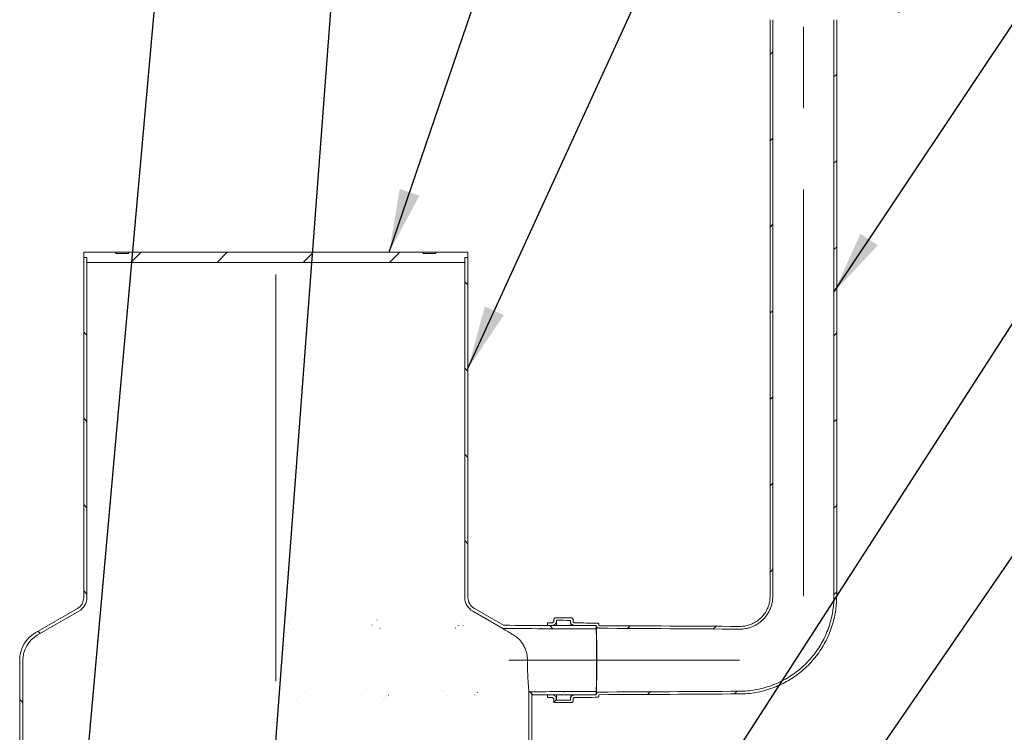
# Model space of a CAD drawing. Units: millimetres. Extents: x 8 to 417, y 5 to 290.
# Drawn here: x 110 to 161, y 73 to 110 of the extents above; entities that cross this region are included whole.
import ezdxf

# ---------------------------------------------------------------- set-up
doc = ezdxf.new("R2010")
doc.units = ezdxf.units.MM
doc.linetypes.add('CENTERX2', pattern=[20.32, 12.7, -2.54, 2.54, -2.54])
doc.dimstyles.new('SLDDIMSTYLE3', dxfattribs={"dimtxt": 0, "dimasz": 3.302, "dimexe": 0, "dimexo": 0.0625, "dimgap": 0, "dimtad": 0, "dimtih": 1, "dimtoh": 1, "dimdec": 0, "dimrnd": 1e-09, "dimzin": 0, "dimdsep": 46, "dimtxsty": 'Standard', "dimsah": 1, "dimcen": 0.09, "dimadec": 0, "dimazin": 0, "dimtfac": 3.302, "dimtdec": 0, "dimtofl": 0, "dimtmove": 0, "dimatfit": 3, "dimfxl": 0, "dimfrac": 2, "dimtolj": 1, "dimtzin": 0, "dimarcsym": 0})

msp = doc.modelspace()

# ---------------------------------------------------------------- hatches: boundary and pattern name
at = {"linetype": 'Continuous', "lineweight": 0}
h = msp.add_hatch(dxfattribs=at)
h.set_pattern_fill('ANSI31', style=0)
edge = h.paths.add_edge_path(flags=0)
edge.add_spline(control_points=[(139.677229, 78.427886), (139.676071, 78.427891), (139.674911, 78.427958), (139.673759, 78.428086), (139.670023, 78.428502), (139.666307, 78.429586), (139.662929, 78.431237), (139.659485, 78.432921), (139.656293, 78.435242), (139.653619, 78.437989), (139.650915, 78.440768), (139.648663, 78.444061), (139.647045, 78.447585), (139.64543, 78.451103), (139.644401, 78.454948), (139.644039, 78.458802), (139.643939, 78.459878), (139.643888, 78.460959), (139.643888, 78.462039)], knot_values=[0.0000002, 0.0000002, 0.0000002, 0.0000002, 0.000104479, 0.000104479, 0.000104479, 0.000447441, 0.000447441, 0.000447441, 0.00079724, 0.00079724, 0.00079724, 0.001150992, 0.001150992, 0.001150992, 0.001504081, 0.001504081, 0.001504081, 0.001601858, 0.001601858, 0.001601858, 0.001601858], weights=[1, 1, 1, 1, 1, 1, 1, 1, 1, 1, 1, 1, 1, 1, 1, 1, 1, 1, 1], degree=3, periodic=0)
edge.add_line((139.643888, 78.462039), (139.643888, 78.529977))
edge.add_spline(control_points=[(139.643888, 78.529977), (139.643888, 78.532628), (139.643579, 78.535297), (139.642973, 78.537878), (139.642106, 78.541573), (139.640602, 78.54517), (139.638576, 78.548379), (139.636585, 78.551533), (139.634037, 78.554395), (139.631129, 78.55673), (139.628248, 78.559041), (139.624937, 78.560897), (139.621458, 78.562137), (139.61798, 78.563377), (139.614239, 78.564035), (139.610547, 78.56405)], knot_values=[0.001596481, 0.001596481, 0.001596481, 0.001596481, 0.001837985, 0.001837985, 0.001837985, 0.002184008, 0.002184008, 0.002184008, 0.002524027, 0.002524027, 0.002524027, 0.00286075, 0.00286075, 0.00286075, 0.003197489, 0.003197489, 0.003197489, 0.003197489], weights=[1, 1, 1, 1, 1, 1, 1, 1, 1, 1, 1, 1, 1, 1, 1, 1], degree=3, periodic=0)
edge.add_ellipse((122.839906, 76.631565), major_axis=(90.344197, 0), ratio=0.0217686, start_angle=79.30210441, end_angle=80.07581884)
edge.add_spline(control_points=[(138.410262, 78.568804), (138.405607, 78.568821), (138.400941, 78.569171), (138.396335, 78.569846), (138.385169, 78.571482), (138.374135, 78.57511), (138.364167, 78.5804), (138.354064, 78.585761), (138.344767, 78.592979), (138.337049, 78.601419), (138.329284, 78.609909), (138.322895, 78.619873), (138.318401, 78.630466), (138.313917, 78.641034), (138.311194, 78.652521), (138.310453, 78.663978), (138.31031, 78.666185), (138.310239, 78.668397), (138.310239, 78.670608)], knot_values=[0.0000002, 0.0000002, 0.0000002, 0.0000002, 0.000419194, 0.000419194, 0.000419194, 0.001447402, 0.001447402, 0.001447402, 0.002489515, 0.002489515, 0.002489515, 0.003537858, 0.003537858, 0.003537858, 0.004583705, 0.004583705, 0.004583705, 0.004783292, 0.004783292, 0.004783292, 0.004783292], weights=[1, 1, 1, 1, 1, 1, 1, 1, 1, 1, 1, 1, 1, 1, 1, 1, 1, 1, 1], degree=3, periodic=0)
edge.add_line((138.310239, 78.670608), (138.310239, 78.738149))
edge.add_spline(control_points=[(138.310239, 78.738149), (138.310239, 78.74589), (138.309351, 78.753679), (138.30761, 78.76122), (138.305061, 78.772257), (138.300598, 78.783011), (138.294571, 78.792602), (138.288614, 78.802084), (138.280966, 78.810684), (138.272234, 78.817694), (138.263559, 78.824658), (138.253577, 78.830238), (138.243094, 78.833963), (138.232611, 78.837687), (138.22134, 78.839656), (138.210215, 78.839692)], knot_values=[0.004776291, 0.004776291, 0.004776291, 0.004776291, 0.005481139, 0.005481139, 0.005481139, 0.006514006, 0.006514006, 0.006514006, 0.007534934, 0.007534934, 0.007534934, 0.008549172, 0.008549172, 0.008549172, 0.009563646, 0.009563646, 0.009563646, 0.009563646], weights=[1, 1, 1, 1, 1, 1, 1, 1, 1, 1, 1, 1, 1, 1, 1, 1], degree=3, periodic=0)
edge.add_ellipse((122.839906, 76.631565), major_axis=(102.594258, 0), ratio=0.0217685998, start_angle=81.38370947, end_angle=81.83542711)
edge.add_spline(control_points=[(137.410025, 78.842262), (137.406636, 78.842272), (137.403241, 78.842108), (137.399868, 78.841771), (137.388777, 78.840662), (137.377725, 78.83761), (137.367635, 78.832873), (137.357444, 78.828089), (137.347949, 78.821452), (137.339944, 78.813537), (137.331856, 78.805539), (137.325059, 78.79601), (137.320111, 78.785768), (137.315133, 78.775463), (137.311885, 78.764146), (137.310624, 78.752771), (137.31021, 78.749036), (137.310002, 78.745273), (137.310002, 78.741515)], knot_values=[0.0000002, 0.0000002, 0.0000002, 0.0000002, 0.000305275, 0.000305275, 0.000305275, 0.001321716, 0.001321716, 0.001321716, 0.002348523, 0.002348523, 0.002348523, 0.003386096, 0.003386096, 0.003386096, 0.004430031, 0.004430031, 0.004430031, 0.00477053, 0.00477053, 0.00477053, 0.00477053], weights=[1, 1, 1, 1, 1, 1, 1, 1, 1, 1, 1, 1, 1, 1, 1, 1, 1, 1, 1], degree=3, periodic=0)
edge.add_line((137.310002, 78.741515), (137.310002, 78.674085))
edge.add_spline(control_points=[(137.310002, 78.674085), (137.310002, 78.666137), (137.309063, 78.658135), (137.307222, 78.650403), (137.30462, 78.639481), (137.300131, 78.628853), (137.2941, 78.619383), (137.288135, 78.610017), (137.2805, 78.601535), (137.271797, 78.594638), (137.263127, 78.587767), (137.253161, 78.582285), (137.242711, 78.578656), (137.232261, 78.575028), (137.22104, 78.573155), (137.209978, 78.573194)], knot_values=[0.000732533, 0.000732533, 0.000732533, 0.000732533, 0.001455389, 0.001455389, 0.001455389, 0.002477515, 0.002477515, 0.002477515, 0.003488386, 0.003488386, 0.003488386, 0.00449558, 0.00449558, 0.00449558, 0.005502789, 0.005502789, 0.005502789, 0.005502789], weights=[1, 1, 1, 1, 1, 1, 1, 1, 1, 1, 1, 1, 1, 1, 1, 1], degree=3, periodic=0)
edge.add_ellipse((122.839906, 76.631565), major_axis=(90.344197, 0), ratio=0.0217686, start_angle=80.8477094, end_angle=80.9976004)
edge.add_line((136.976589, 78.574006), (136.976589, 78.438886))
edge.add_ellipse((122.839906, 76.631565), major_axis=(84.219167, 0), ratio=0.0217686, start_angle=80.17571824, end_angle=80.33682066, ccw=False)
edge.add_spline(control_points=[(137.209978, 78.438014), (137.234244, 78.437922), (137.258823, 78.441769), (137.281902, 78.449268), (137.306855, 78.457375), (137.33073, 78.469987), (137.35152, 78.485992), (137.372571, 78.502198), (137.391061, 78.52234), (137.405462, 78.544665), (137.419934, 78.567098), (137.430691, 78.592365), (137.436875, 78.618334), (137.441175, 78.636389), (137.443367, 78.655075), (137.443367, 78.673636)], knot_values=[0.000000198, 0.000000198, 0.000000198, 0.000000198, 0.00218417, 0.00218417, 0.00218417, 0.004550338, 0.004550338, 0.004550338, 0.00694656, 0.00694656, 0.00694656, 0.009354099, 0.009354099, 0.009354099, 0.011025531, 0.011025531, 0.011025531, 0.011025531], weights=[1, 1, 1, 1, 1, 1, 1, 1, 1, 1, 1, 1, 1, 1, 1, 1], degree=3, periodic=0)
edge.add_line((137.443367, 78.673636), (137.443367, 78.707364))
edge.add_ellipse((122.839906, 76.631565), major_axis=(96.469227, 0), ratio=0.0217686, start_angle=80.85212886, end_angle=81.29312267, ccw=False)
edge.add_line((138.176874, 78.704856), (138.176874, 78.671086))
edge.add_spline(control_points=[(138.176874, 78.671086), (138.176874, 78.652849), (138.178983, 78.634494), (138.183115, 78.616731), (138.189135, 78.590852), (138.199647, 78.565646), (138.213819, 78.543171), (138.227765, 78.521052), (138.245628, 78.500984), (138.26602, 78.484616), (138.2862, 78.468416), (138.3094, 78.455411), (138.333773, 78.446715), (138.358154, 78.438017), (138.384377, 78.4334), (138.410262, 78.433294)], knot_values=[0.000810557, 0.000810557, 0.000810557, 0.000810557, 0.002449266, 0.002449266, 0.002449266, 0.004838924, 0.004838924, 0.004838924, 0.007189995, 0.007189995, 0.007189995, 0.009516766, 0.009516766, 0.009516766, 0.011844935, 0.011844935, 0.011844935, 0.011844935], weights=[1, 1, 1, 1, 1, 1, 1, 1, 1, 1, 1, 1, 1, 1, 1, 1], degree=3, periodic=0)
edge.add_ellipse((122.839906, 76.631565), major_axis=(84.219167, 0), ratio=0.0217686, start_angle=78.58094972, end_angle=79.34592141, ccw=False)
edge.add_spline(control_points=[(139.513891, 78.428608), (139.518023, 78.407943), (139.526108, 78.387717), (139.537385, 78.369914), (139.547369, 78.354154), (139.560118, 78.339849), (139.574666, 78.328171), (139.589019, 78.31665), (139.605507, 78.307386), (139.622835, 78.301183), (139.640169, 78.294976), (139.658818, 78.291671), (139.677229, 78.291583)], knot_values=[0.000001004, 0.000001004, 0.000001004, 0.000001004, 0.001897644, 0.001897644, 0.001897644, 0.003570859, 0.003570859, 0.003570859, 0.005221605, 0.005221605, 0.005221605, 0.006873624, 0.006873624, 0.006873624, 0.006873624], weights=[1, 1, 1, 1, 1, 1, 1, 1, 1, 1, 1, 1, 1], degree=3, periodic=0)
edge.add_ellipse((122.839906, 76.631565), major_axis=(78.094136, 0), ratio=0.0217686, start_angle=71.99487905, end_angle=77.5490988, ccw=False)
edge.add_spline(control_points=[(146.97896, 78.248314), (147.080801, 78.247593), (147.183107, 78.255995), (147.283466, 78.273321), (147.472879, 78.306021), (147.659261, 78.371853), (147.827187, 78.46538), (147.995024, 78.558857), (148.14905, 78.682577), (148.276511, 78.826316), (148.403923, 78.970001), (148.508301, 79.137649), (148.580995, 79.315399), (148.664517, 79.519624), (148.70868, 79.744254), (148.70868, 79.964898)], knot_values=[0.000000199, 0.000000199, 0.000000199, 0.000000199, 0.00916615, 0.00916615, 0.00916615, 0.026644824, 0.026644824, 0.026644824, 0.044114118, 0.044114118, 0.044114118, 0.061576706, 0.061576706, 0.061576706, 0.0817343, 0.0817343, 0.0817343, 0.0817343], weights=[1, 1, 1, 1, 1, 1, 1, 1, 1, 1, 1, 1, 1, 1, 1, 1], degree=3, periodic=0)
edge.add_line((148.70868, 79.964898), (148.70868, 109.964898))
edge.add_spline(control_points=[(148.70868, 109.964898), (148.70868, 110.513141), (148.803331, 111.068945), (148.984809, 111.58628), (149.166282, 112.103598), (149.439588, 112.596722), (149.782117, 113.024769), (150.124532, 113.452674), (150.545578, 113.827352), (151.010384, 114.117705), (151.474939, 114.407902), (151.99603, 114.621871), (152.530476, 114.741841), (153.06464, 114.861747), (153.626884, 114.891061), (154.17062, 114.827345), (154.714203, 114.763646), (155.25428, 114.605216), (155.746144, 114.365197), (156.238053, 114.125156), (156.695302, 113.796899), (157.080088, 113.407625), (157.465045, 113.018178), (157.788088, 112.556931), (158.022541, 112.062065), (158.257136, 111.566897), (158.409503, 111.024421), (158.467064, 110.479524), (158.48511, 110.308695), (158.49417, 110.136678), (158.49417, 109.964898)], knot_values=[0.000000197, 0.000000197, 0.000000197, 0.000000197, 0.049342006, 0.049342006, 0.049342006, 0.098682481, 0.098682481, 0.098682481, 0.148006579, 0.148006579, 0.148006579, 0.19730371, 0.19730371, 0.19730371, 0.246574441, 0.246574441, 0.246574441, 0.29583068, 0.29583068, 0.29583068, 0.345091152, 0.345091152, 0.345091152, 0.394373562, 0.394373562, 0.394373562, 0.443686398, 0.443686398, 0.443686398, 0.458948256, 0.458948256, 0.458948256, 0.458948256], weights=[1, 1, 1, 1, 1, 1, 1, 1, 1, 1, 1, 1, 1, 1, 1, 1, 1, 1, 1, 1, 1, 1, 1, 1, 1, 1, 1, 1, 1, 1, 1], degree=3, periodic=0)
edge.add_line((158.49417, 109.964898), (158.641161, 109.964898))
edge.add_spline(control_points=[(158.641161, 109.964898), (158.641161, 110.141723), (158.631835, 110.318792), (158.613259, 110.494639), (158.554002, 111.055579), (158.397142, 111.614025), (158.155629, 112.123766), (157.914246, 112.633232), (157.58165, 113.108079), (157.185315, 113.509001), (156.789137, 113.909764), (156.318352, 114.247698), (155.811887, 114.494803), (155.305466, 114.741887), (154.74941, 114.904965), (154.189753, 114.970511), (153.629955, 115.036074), (153.051111, 115.005861), (152.501178, 114.882385), (151.950987, 114.75885), (151.414547, 114.538554), (150.936311, 114.239789), (150.457841, 113.940879), (150.024418, 113.555172), (149.671936, 113.114675), (149.319349, 112.674046), (149.038015, 112.166432), (148.851211, 111.633913), (148.664402, 111.10138), (148.56697, 110.529247), (148.56697, 109.964898)], knot_values=[0.0000002, 0.0000002, 0.0000002, 0.0000002, 0.015914452, 0.015914452, 0.015914452, 0.067338809, 0.067338809, 0.067338809, 0.118734994, 0.118734994, 0.118734994, 0.170110686, 0.170110686, 0.170110686, 0.221482232, 0.221482232, 0.221482232, 0.272867127, 0.272867127, 0.272867127, 0.324276636, 0.324276636, 0.324276636, 0.375711419, 0.375711419, 0.375711419, 0.427161593, 0.427161593, 0.427161593, 0.478612927, 0.478612927, 0.478612927, 0.478612927], weights=[1, 1, 1, 1, 1, 1, 1, 1, 1, 1, 1, 1, 1, 1, 1, 1, 1, 1, 1, 1, 1, 1, 1, 1, 1, 1, 1, 1, 1, 1, 1], degree=3, periodic=0)
edge.add_line((148.56697, 109.964898), (148.56697, 79.964898))
edge.add_spline(control_points=[(148.56697, 79.964898), (148.56697, 79.758172), (148.524709, 79.547564), (148.444963, 79.356838), (148.376907, 79.19407), (148.279817, 79.040808), (148.161737, 78.909728), (148.043615, 78.778601), (147.901234, 78.666057), (147.746381, 78.581395), (147.591454, 78.496692), (147.419773, 78.437564), (147.245547, 78.408893), (147.157594, 78.39442), (147.068093, 78.387398), (146.97896, 78.387979)], knot_values=[0.000000196, 0.000000196, 0.000000196, 0.000000196, 0.018605598, 0.018605598, 0.018605598, 0.034397393, 0.034397393, 0.034397393, 0.050194788, 0.050194788, 0.050194788, 0.06599987, 0.06599987, 0.06599987, 0.073893772, 0.073893772, 0.073893772, 0.073893772], weights=[1, 1, 1, 1, 1, 1, 1, 1, 1, 1, 1, 1, 1, 1, 1, 1], degree=3, periodic=0)
edge.add_ellipse((122.839906, 76.631565), major_axis=(84.219167, 0), ratio=0.0217686, start_angle=73.34418117, end_angle=78.46756123)
h = msp.add_hatch(dxfattribs=at)
h.set_pattern_fill('ANSI31', style=0)
edge = h.paths.add_edge_path(flags=0)
edge.add_spline(control_points=[(139.643888, 74.801091), (139.643888, 74.803765), (139.644202, 74.806457), (139.644816, 74.809059), (139.64569, 74.812761), (139.647201, 74.816365), (139.649234, 74.81958), (139.651228, 74.822732), (139.653776, 74.825593), (139.656684, 74.827927), (139.65956, 74.830235), (139.662865, 74.832089), (139.666337, 74.833329), (139.669809, 74.834568), (139.673543, 74.835227), (139.677229, 74.835243)], knot_values=[0.001597132, 0.001597132, 0.001597132, 0.001597132, 0.00184073, 0.00184073, 0.00184073, 0.002187565, 0.002187565, 0.002187565, 0.002527536, 0.002527536, 0.002527536, 0.002863676, 0.002863676, 0.002863676, 0.003199866, 0.003199866, 0.003199866, 0.003199866], weights=[1, 1, 1, 1, 1, 1, 1, 1, 1, 1, 1, 1, 1, 1, 1, 1], degree=3, periodic=0)
edge.add_ellipse((122.839906, 76.631565), major_axis=(84.219167, 0), ratio=0.0217686, start_angle=281.53243877, end_angle=286.65581883)
edge.add_spline(control_points=[(146.97896, 74.875151), (147.548071, 74.878858), (148.124388, 74.980876), (148.660193, 75.172745), (149.196016, 75.36462), (149.706097, 75.651639), (150.14824, 76.010013), (150.590509, 76.36849), (150.976994, 76.808241), (151.275755, 77.292854), (151.574657, 77.777697), (151.793994, 78.320808), (151.915648, 78.877239), (151.993536, 79.233487), (152.033158, 79.600235), (152.033158, 79.964898)], knot_values=[0.000000197, 0.000000197, 0.000000197, 0.000000197, 0.051221274, 0.051221274, 0.051221274, 0.102443777, 0.102443777, 0.102443777, 0.153680898, 0.153680898, 0.153680898, 0.204942561, 0.204942561, 0.204942561, 0.237485147, 0.237485147, 0.237485147, 0.237485147], weights=[1, 1, 1, 1, 1, 1, 1, 1, 1, 1, 1, 1, 1, 1, 1, 1], degree=3, periodic=0)
edge.add_line((152.033158, 79.964898), (152.033158, 109.964898))
edge.add_spline(control_points=[(152.033158, 109.964898), (152.033158, 110.002714), (152.034478, 110.040553), (152.037115, 110.078277), (152.049811, 110.25994), (152.094063, 110.441916), (152.166196, 110.609127), (152.238367, 110.776424), (152.34044, 110.933559), (152.463943, 111.067513), (152.587499, 111.201526), (152.735913, 111.31604), (152.896876, 111.401576), (153.057863, 111.487125), (153.235846, 111.54605), (153.416077, 111.573478), (153.596273, 111.600902), (153.783687, 111.597598), (153.962805, 111.563841), (154.141841, 111.5301), (154.317523, 111.465003), (154.475312, 111.373927), (154.633019, 111.282898), (154.777196, 111.163409), (154.895907, 111.025332), (155.014575, 110.887304), (155.111063, 110.726899), (155.177375, 110.557381), (155.250592, 110.370215), (155.289141, 110.165876), (155.289141, 109.964898)], knot_values=[0.0000002, 0.0000002, 0.0000002, 0.0000002, 0.003403642, 0.003403642, 0.003403642, 0.02001924, 0.02001924, 0.02001924, 0.036643548, 0.036643548, 0.036643548, 0.053275035, 0.053275035, 0.053275035, 0.069909006, 0.069909006, 0.069909006, 0.086539622, 0.086539622, 0.086539622, 0.103162458, 0.103162458, 0.103162458, 0.1197765, 0.1197765, 0.1197765, 0.136384502, 0.136384502, 0.136384502, 0.154780292, 0.154780292, 0.154780292, 0.154780292], weights=[1, 1, 1, 1, 1, 1, 1, 1, 1, 1, 1, 1, 1, 1, 1, 1, 1, 1, 1, 1, 1, 1, 1, 1, 1, 1, 1, 1, 1, 1, 1], degree=3, periodic=0)
edge.add_line((155.289141, 109.964898), (155.436132, 109.964898))
edge.add_spline(control_points=[(155.436132, 109.964898), (155.436132, 110.178739), (155.3961, 110.396002), (155.319892, 110.595803), (155.249279, 110.780934), (155.145737, 110.956426), (155.017847, 111.107766), (154.889906, 111.259167), (154.734073, 111.39057), (154.56325, 111.491122), (154.392327, 111.591733), (154.201686, 111.66423), (154.007102, 111.702627), (153.812417, 111.741045), (153.608418, 111.746387), (153.411989, 111.718212), (153.215516, 111.690031), (153.021198, 111.627539), (152.845134, 111.535902), (152.6691, 111.44428), (152.506457, 111.320993), (152.370697, 111.176245), (152.235002, 111.031566), (152.122421, 110.861451), (152.042302, 110.679996), (151.962229, 110.498645), (151.912371, 110.300961), (151.896869, 110.103327), (151.893258, 110.05729), (151.891448, 110.011076), (151.891448, 109.964898)], knot_values=[0.000000197, 0.000000197, 0.000000197, 0.000000197, 0.019245903, 0.019245903, 0.019245903, 0.037035757, 0.037035757, 0.037035757, 0.054832723, 0.054832723, 0.054832723, 0.07264026, 0.07264026, 0.07264026, 0.090457227, 0.090457227, 0.090457227, 0.108278351, 0.108278351, 0.108278351, 0.126096618, 0.126096618, 0.126096618, 0.143906363, 0.143906363, 0.143906363, 0.161705675, 0.161705675, 0.161705675, 0.165796053, 0.165796053, 0.165796053, 0.165796053], weights=[1, 1, 1, 1, 1, 1, 1, 1, 1, 1, 1, 1, 1, 1, 1, 1, 1, 1, 1, 1, 1, 1, 1, 1, 1, 1, 1, 1, 1, 1, 1], degree=3, periodic=0)
edge.add_line((151.891448, 109.964898), (151.891448, 79.964898))
edge.add_spline(control_points=[(151.891448, 79.964898), (151.891448, 79.611069), (151.853097, 79.255226), (151.777702, 78.909523), (151.659667, 78.368308), (151.446633, 77.839998), (151.156188, 77.368311), (150.865896, 76.896872), (150.490276, 76.469012), (150.060363, 76.120158), (149.630585, 75.771413), (149.134704, 75.492019), (148.613738, 75.305134), (148.09279, 75.118256), (147.532398, 75.018731), (146.97896, 75.014816)], knot_values=[0.000000199, 0.000000199, 0.000000199, 0.000000199, 0.031844809, 0.031844809, 0.031844809, 0.082124862, 0.082124862, 0.082124862, 0.132378314, 0.132378314, 0.132378314, 0.182616028, 0.182616028, 0.182616028, 0.232852163, 0.232852163, 0.232852163, 0.232852163], weights=[1, 1, 1, 1, 1, 1, 1, 1, 1, 1, 1, 1, 1, 1, 1, 1], degree=3, periodic=0)
edge.add_ellipse((122.839906, 76.631565), major_axis=(78.094136, 0), ratio=0.0217686, start_angle=282.4509012, end_angle=288.00512095, ccw=False)
edge.add_spline(control_points=[(139.677229, 74.971547), (139.658452, 74.971457), (139.639422, 74.968017), (139.621786, 74.961568), (139.603826, 74.955), (139.586787, 74.945126), (139.57211, 74.932866), (139.557274, 74.920471), (139.544419, 74.905288), (139.534587, 74.888643), (139.524764, 74.872013), (139.517678, 74.853461), (139.513891, 74.834522)], knot_values=[0.000000197, 0.000000197, 0.000000197, 0.000000197, 0.00169021, 0.00169021, 0.00169021, 0.003411622, 0.003411622, 0.003411622, 0.005151566, 0.005151566, 0.005151566, 0.006889379, 0.006889379, 0.006889379, 0.006889379], weights=[1, 1, 1, 1, 1, 1, 1, 1, 1, 1, 1, 1, 1], degree=3, periodic=0)
edge.add_ellipse((122.839906, 76.631565), major_axis=(84.219167, 0), ratio=0.0217686, start_angle=280.65407859, end_angle=281.41905028, ccw=False)
edge.add_spline(control_points=[(138.410262, 74.829836), (138.385676, 74.829735), (138.360801, 74.825577), (138.337507, 74.817711), (138.312316, 74.809204), (138.28828, 74.796115), (138.26742, 74.779629), (138.24636, 74.762986), (138.227932, 74.742411), (138.213646, 74.719686), (138.199363, 74.696964), (138.188816, 74.671458), (138.182859, 74.645289), (138.178896, 74.627874), (138.176874, 74.609904), (138.176874, 74.592044)], knot_values=[0.000000197, 0.000000197, 0.000000197, 0.000000197, 0.002212975, 0.002212975, 0.002212975, 0.004610535, 0.004610535, 0.004610535, 0.007030952, 0.007030952, 0.007030952, 0.009450489, 0.009450489, 0.009450489, 0.011058045, 0.011058045, 0.011058045, 0.011058045], weights=[1, 1, 1, 1, 1, 1, 1, 1, 1, 1, 1, 1, 1, 1, 1, 1], degree=3, periodic=0)
edge.add_line((138.176874, 74.592044), (138.176874, 74.558274))
edge.add_ellipse((122.839906, 76.631565), major_axis=(96.469227, 0), ratio=0.0217686, start_angle=278.70687733, end_angle=279.14787114, ccw=False)
edge.add_line((137.443367, 74.555766), (137.443367, 74.589494))
edge.add_spline(control_points=[(137.443367, 74.589494), (137.443367, 74.608156), (137.441151, 74.626945), (137.436804, 74.645093), (137.430696, 74.670598), (137.420181, 74.695414), (137.406069, 74.71752), (137.392136, 74.739346), (137.374321, 74.759112), (137.35402, 74.775186), (137.333814, 74.791184), (137.310596, 74.803952), (137.286248, 74.812402), (137.261899, 74.820853), (137.235752, 74.825213), (137.209978, 74.825116)], knot_values=[0.000733969, 0.000733969, 0.000733969, 0.000733969, 0.002411288, 0.002411288, 0.002411288, 0.004770476, 0.004770476, 0.004770476, 0.007099495, 0.007099495, 0.007099495, 0.009417871, 0.009417871, 0.009417871, 0.01173668, 0.01173668, 0.01173668, 0.01173668], weights=[1, 1, 1, 1, 1, 1, 1, 1, 1, 1, 1, 1, 1, 1, 1, 1], degree=3, periodic=0)
edge.add_ellipse((122.839906, 76.631565), major_axis=(84.219167, 0), ratio=0.0217686, start_angle=279.66317934, end_angle=279.82428176, ccw=False)
edge.add_line((136.976589, 74.824244), (136.976589, 74.689124))
edge.add_ellipse((122.839906, 76.631565), major_axis=(90.344197, 0), ratio=0.0217686, start_angle=279.0023996, end_angle=279.1522906)
edge.add_spline(control_points=[(137.209978, 74.689936), (137.213723, 74.689949), (137.217474, 74.689748), (137.221196, 74.689336), (137.232278, 74.688108), (137.2433, 74.68493), (137.253337, 74.680076), (137.263499, 74.675162), (137.272938, 74.668392), (137.280866, 74.660357), (137.288878, 74.652236), (137.295575, 74.642595), (137.300408, 74.632262), (137.305259, 74.621893), (137.308372, 74.610537), (137.309502, 74.599146), (137.309835, 74.595791), (137.310002, 74.592416), (137.310002, 74.589044)], knot_values=[0.0000002, 0.0000002, 0.0000002, 0.0000002, 0.000337228, 0.000337228, 0.000337228, 0.001353737, 0.001353737, 0.001353737, 0.00238304, 0.00238304, 0.00238304, 0.00342339, 0.00342339, 0.00342339, 0.004467203, 0.004467203, 0.004467203, 0.004772424, 0.004772424, 0.004772424, 0.004772424], weights=[1, 1, 1, 1, 1, 1, 1, 1, 1, 1, 1, 1, 1, 1, 1, 1, 1, 1, 1], degree=3, periodic=0)
edge.add_line((137.310002, 74.589044), (137.310002, 74.521615))
edge.add_spline(control_points=[(137.310002, 74.521615), (137.310002, 74.513748), (137.310922, 74.505829), (137.31273, 74.498173), (137.315307, 74.487261), (137.319772, 74.476639), (137.32578, 74.467174), (137.331738, 74.457789), (137.339374, 74.44929), (137.348081, 74.44238), (137.356765, 74.435488), (137.366752, 74.429991), (137.377224, 74.426352), (137.387696, 74.422714), (137.39894, 74.420833), (137.410025, 74.420868)], knot_values=[0.004782265, 0.004782265, 0.004782265, 0.004782265, 0.005498557, 0.005498557, 0.005498557, 0.006520581, 0.006520581, 0.006520581, 0.00753385, 0.00753385, 0.00753385, 0.008544575, 0.008544575, 0.008544575, 0.009555246, 0.009555246, 0.009555246, 0.009555246], weights=[1, 1, 1, 1, 1, 1, 1, 1, 1, 1, 1, 1, 1, 1, 1, 1], degree=3, periodic=0)
edge.add_ellipse((122.839906, 76.631565), major_axis=(102.594258, 0), ratio=0.0217685998, start_angle=278.16457289, end_angle=278.61629053)
edge.add_spline(control_points=[(138.210215, 74.423437), (138.213758, 74.423449), (138.217306, 74.423652), (138.220828, 74.424043), (138.232008, 74.425287), (138.243126, 74.428507), (138.253246, 74.433419), (138.263482, 74.438386), (138.272988, 74.445223), (138.280971, 74.453332), (138.289014, 74.461501), (138.295738, 74.471191), (138.300596, 74.481575), (138.305453, 74.491959), (138.30858, 74.503327), (138.309725, 74.514733), (138.310067, 74.518136), (138.310239, 74.52156), (138.310239, 74.52498)], knot_values=[0.0000002, 0.0000002, 0.0000002, 0.0000002, 0.000319115, 0.000319115, 0.000319115, 0.001344954, 0.001344954, 0.001344954, 0.002382763, 0.002382763, 0.002382763, 0.003428368, 0.003428368, 0.003428368, 0.004473825, 0.004473825, 0.004473825, 0.004783491, 0.004783491, 0.004783491, 0.004783491], weights=[1, 1, 1, 1, 1, 1, 1, 1, 1, 1, 1, 1, 1, 1, 1, 1, 1, 1, 1], degree=3, periodic=0)
edge.add_line((138.310239, 74.52498), (138.310239, 74.592521))
edge.add_spline(control_points=[(138.310239, 74.592521), (138.310239, 74.600323), (138.311139, 74.608175), (138.312904, 74.615775), (138.315474, 74.626844), (138.319964, 74.637627), (138.326021, 74.647244), (138.33199, 74.656722), (138.339641, 74.665321), (138.348376, 74.672333), (138.357034, 74.679283), (138.366991, 74.684858), (138.377449, 74.688584), (138.38791, 74.69231), (138.399159, 74.694284), (138.410262, 74.694326)], knot_values=[0.000840001, 0.000840001, 0.000840001, 0.000840001, 0.001548805, 0.001548805, 0.001548805, 0.002582531, 0.002582531, 0.002582531, 0.003601191, 0.003601191, 0.003601191, 0.004610878, 0.004610878, 0.004610878, 0.005620953, 0.005620953, 0.005620953, 0.005620953], weights=[1, 1, 1, 1, 1, 1, 1, 1, 1, 1, 1, 1, 1, 1, 1, 1], degree=3, periodic=0)
edge.add_ellipse((122.839906, 76.631565), major_axis=(90.344197, 0), ratio=0.0217686, start_angle=279.92418116, end_angle=280.69789559)
edge.add_spline(control_points=[(139.610547, 74.69908), (139.611718, 74.699084), (139.612891, 74.699152), (139.614055, 74.699282), (139.617787, 74.6997), (139.621499, 74.700782), (139.624873, 74.70243), (139.628307, 74.704107), (139.631492, 74.706417), (139.63416, 74.709152), (139.636858, 74.711918), (139.639107, 74.715197), (139.640723, 74.718706), (139.642339, 74.722214), (139.64337, 74.72605), (139.643734, 74.729895), (139.643837, 74.730977), (139.643888, 74.732066), (139.643888, 74.733153)], knot_values=[0.0000002, 0.0000002, 0.0000002, 0.0000002, 0.000105615, 0.000105615, 0.000105615, 0.000448191, 0.000448191, 0.000448191, 0.000796837, 0.000796837, 0.000796837, 0.001149312, 0.001149312, 0.001149312, 0.001501577, 0.001501577, 0.001501577, 0.001600001, 0.001600001, 0.001600001, 0.001600001], weights=[1, 1, 1, 1, 1, 1, 1, 1, 1, 1, 1, 1, 1, 1, 1, 1, 1, 1, 1], degree=3, periodic=0)
edge.add_line((139.643888, 74.733153), (139.643888, 74.801091))
h = msp.add_hatch(dxfattribs=at)
h.set_pattern_fill('ANSI31', angle=90, style=0)
edge = h.paths.add_edge_path(flags=0)
edge.add_arc((111.173239, 76.631565), 1.5, 120, 180, ccw=False)
edge.add_line((110.423239, 77.930603), (112.589906, 79.181529))
edge.add_arc((112.173239, 79.903216), 0.833333, 300, 360)
edge.add_line((113.006573, 79.903216), (113.006573, 97.593815))
edge.add_line((113.006573, 97.593815), (112.839906, 97.593815))
edge.add_line((112.839906, 97.593815), (112.839906, 79.903216))
edge.add_arc((112.173239, 79.903216), 0.666667, 300, 360, ccw=False)
edge.add_line((112.506573, 79.325866), (110.339906, 78.074941))
edge.add_arc((111.173239, 76.631565), 1.666667, 120, 180)
edge.add_line((109.506573, 76.631565), (109.506573, 64.260482))
edge.add_line((109.506573, 64.260482), (109.673239, 64.260482))
edge.add_line((109.673239, 64.260482), (109.673239, 76.631565))
h = msp.add_hatch(dxfattribs=at)
h.set_pattern_fill('ANSI31', style=0)
h.paths.add_polyline_path([(132.673239, 97.593815), (132.839906, 97.593815), (132.839906, 97.860482), (131.173239, 97.860482), (131.173239, 97.793815), (130.506573, 97.793815), (130.506573, 97.860482), (115.173239, 97.860482), (115.173239, 97.793815), (114.506573, 97.793815), (114.506573, 97.860482), (112.839906, 97.860482), (112.839906, 97.593815), (113.006573, 97.593815), (113.006573, 97.327149), (132.673239, 97.327149)], flags=0)
h = msp.add_hatch(dxfattribs=at)
h.set_pattern_fill('ANSI31', angle=90, style=0)
edge = h.paths.add_edge_path(flags=0)
edge.add_line((134.696103, 78.44664), (133.173239, 79.325866))
edge.add_arc((133.506573, 79.903216), 0.666667, 180, 240, ccw=False)
edge.add_line((132.839906, 79.903216), (132.839906, 97.593815))
edge.add_line((132.839906, 97.593815), (132.673239, 97.593815))
edge.add_line((132.673239, 97.593815), (132.673239, 79.903216))
edge.add_arc((133.506573, 79.903216), 0.833333, 180, 240)
edge.add_line((133.089906, 79.181529), (134.654398, 78.278269))
edge.add_ellipse((122.839906, 76.631565), major_axis=(76.562879, 0), ratio=0.0217686, start_angle=77.42381433, end_angle=81.12316319, ccw=False)
edge.add_line((139.510523, 78.258244), (139.510523, 78.428623))
edge.add_ellipse((122.839906, 76.631565), major_axis=(84.219167, 0), ratio=0.0217686, start_angle=78.5832874, end_angle=81.90713787)
h = msp.add_hatch(dxfattribs=at)
h.set_pattern_fill('ANSI31', angle=90, style=0)
edge = h.paths.add_edge_path(flags=0)
edge.add_ellipse((122.839906, 76.631565), major_axis=(76.562879, 0), ratio=0.0217686, start_angle=279.90249155, end_angle=282.57618567, ccw=False)
edge.add_line((136.006573, 74.989728), (136.006573, 64.260482))
edge.add_line((136.006573, 64.260482), (136.173239, 64.260482))
edge.add_line((136.173239, 64.260482), (136.173239, 74.821353))
edge.add_ellipse((122.839906, 76.631565), major_axis=(84.219167, 0), ratio=0.0217686, start_angle=279.10922756, end_angle=281.4167126)
edge.add_line((139.510523, 74.834507), (139.510523, 75.004886))

# ---------------------------------------------------------------- linework, layer by layer
at = {"color": 7, "linetype": 'Continuous', "lineweight": 15}
for p, q in [((148.56697, 79.964898), (148.56697, 109.964898)), ((148.70868, 79.964898), (148.70868, 109.964898)), ((151.891448, 109.964898), (151.891448, 79.964898)), ((152.033158, 109.964898), (152.033158, 79.964898)), ((112.839906, 97.593815), (112.839906, 97.860482)), ((112.839906, 97.860482), (114.506573, 97.860482)), ((113.006573, 97.593815), (112.839906, 97.593815)), ((112.839906, 97.593815), (112.839906, 79.903216)), ((113.006573, 97.327149), (113.006573, 97.593815)), ((113.006573, 79.903216), (113.006573, 97.593815)), ((114.506573, 97.793815), (114.506573, 97.860482)), ((115.173239, 97.860482), (114.506573, 97.860482)), ((114.506573, 97.793815), (115.173239, 97.793815)), ((115.173239, 97.860482), (115.173239, 97.793815)), ((115.173239, 97.860482), (130.506573, 97.860482)), ((130.506573, 97.793815), (130.506573, 97.860482)), ((131.173239, 97.860482), (130.506573, 97.860482)), ((130.506573, 97.793815), (131.173239, 97.793815)), ((131.173239, 97.860482), (131.173239, 97.793815)), ((131.173239, 97.860482), (132.839906, 97.860482)), ((132.673239, 97.593815), (132.673239, 97.327149)), ((132.839906, 97.593815), (132.673239, 97.593815)), ((132.673239, 97.593815), (132.673239, 79.903216)), ((132.839906, 97.860482), (132.839906, 97.593815)), ((132.839906, 79.903216), (132.839906, 97.593815)), ((132.673239, 97.327149), (113.006573, 97.327149)), ((112.506573, 79.325866), (110.339906, 78.074941)), ((110.423239, 77.930603), (112.589906, 79.181529)), ((133.089906, 79.181529), (134.654398, 78.278269)), ((134.696103, 78.44664), (133.173239, 79.325866)), ((136.976589, 78.438886), (136.976589, 78.574006)), ((137.310002, 78.674085), (137.310002, 78.741515)), ((137.443367, 78.707364), (137.443367, 78.673636)), ((138.176874, 78.671086), (138.176874, 78.704856)), ((138.309692, 78.746806), (138.309156, 78.751137)), ((138.310239, 78.738149), (138.310239, 78.670608)), ((139.510523, 78.428623), (139.510523, 78.258244)), ((139.643888, 78.529977), (139.643888, 78.462039)), ((109.506573, 76.631565), (109.506573, 64.260482)), ((109.673239, 64.260482), (109.673239, 76.631565)), ((136.006573, 74.989728), (136.006573, 64.260482)), ((139.510523, 75.004886), (139.510523, 74.834507)), ((136.173239, 64.260482), (136.173239, 74.821353)), ((136.976589, 74.689124), (136.976589, 74.824244)), ((137.310002, 74.521615), (137.310002, 74.589044)), ((137.443367, 74.589494), (137.443367, 74.555766)), ((138.176874, 74.558274), (138.176874, 74.592044)), ((138.310239, 74.592521), (138.310239, 74.52498)), ((139.643888, 74.801091), (139.643888, 74.733153))]:
    msp.add_line(p, q, dxfattribs=at)
at = {"color": 7, "linetype": 'CENTERX2', "lineweight": 0, "ltscale": 1.666667}
for p, q in [((150.300064, 79.964898), (150.300064, 109.964898)), ((122.839906, 41.677899), (122.839906, 99.553888)), ((146.967521, 76.631565), (134.96989, 76.631565))]:
    msp.add_line(p, q, dxfattribs=at)
at = {"color": 7, "linetype": 'Continuous', "lineweight": 15, "flags": 128}
for points in [[(137.458337, 78.437069), (137.456446, 78.482787), (137.455282, 78.508375)], [(139.510523, 74.834507), (139.51365, 74.869598), (139.516705, 74.916153), (139.519669, 74.973866), (139.522522, 75.042364), (139.525245, 75.121201), (139.527821, 75.209863), (139.530233, 75.307774), (139.532466, 75.414297), (139.534504, 75.528739), (139.536335, 75.650355), (139.537947, 75.778355), (139.539329, 75.911905), (139.540472, 76.050138), (139.541369, 76.192152), (139.542014, 76.337025), (139.542403, 76.483814), (139.542532, 76.631565), (139.542403, 76.779315), (139.542014, 76.926105), (139.541369, 77.070978), (139.540472, 77.212992), (139.539329, 77.351224), (139.537947, 77.484775), (139.536335, 77.612774), (139.534504, 77.734391), (139.532466, 77.848833), (139.530233, 77.955356), (139.527821, 78.053267), (139.525245, 78.141929), (139.522522, 78.220766), (139.519669, 78.289263), (139.516705, 78.346977), (139.51365, 78.393531), (139.510523, 78.428623)], [(139.513891, 74.834522), (139.517018, 74.869618), (139.520073, 74.916176), (139.523037, 74.973893), (139.525889, 75.042393), (139.528613, 75.121231), (139.531189, 75.209893), (139.533601, 75.307804), (139.535833, 75.414327), (139.537871, 75.528767), (139.539702, 75.650381), (139.541314, 75.778379), (139.542696, 75.911926), (139.543839, 76.050154), (139.544736, 76.192165), (139.545381, 76.337034), (139.545769, 76.483819), (139.545899, 76.631565), (139.545769, 76.779311), (139.545381, 76.926096), (139.544736, 77.070965), (139.543839, 77.212976), (139.542696, 77.351204), (139.541314, 77.484751), (139.539702, 77.612748), (139.537871, 77.734363), (139.535833, 77.848803), (139.533601, 77.955325), (139.531189, 78.053236), (139.528613, 78.141899), (139.525889, 78.220737), (139.523037, 78.289237), (139.520073, 78.346954), (139.517018, 78.393512), (139.513891, 78.428608)], [(139.510523, 75.004886), (139.513482, 75.041296), (139.516364, 75.089043), (139.519147, 75.147786), (139.521813, 75.217106), (139.524342, 75.29651), (139.526716, 75.38543), (139.528918, 75.483234), (139.530933, 75.589223), (139.532747, 75.702644), (139.534345, 75.822686), (139.535717, 75.948494), (139.536854, 76.079172), (139.537746, 76.213787), (139.538388, 76.351381), (139.538775, 76.490972), (139.538904, 76.631565), (139.538775, 76.772158), (139.538388, 76.911749), (139.537746, 77.049343), (139.536854, 77.183958), (139.535717, 77.314636), (139.534345, 77.440444), (139.532747, 77.560486), (139.530933, 77.673906), (139.528918, 77.779896), (139.526716, 77.8777), (139.524342, 77.96662), (139.521813, 78.046023), (139.519147, 78.115344), (139.516364, 78.174087), (139.513482, 78.221833), (139.510523, 78.258244)], [(137.455875, 74.767562), (137.456446, 74.780342), (137.458337, 74.826061)], [(138.315191, 74.574214), (138.31695, 74.598095), (138.318693, 74.62526)]]:
    msp.add_lwpolyline(points, dxfattribs=at)
at = {"color": 7, "linetype": 'Continuous', "lineweight": 15}
for centre, radius, start, end in [((112.173239, 79.903216), 0.666667, 300, 0), ((112.173239, 79.903216), 0.833333, 300, 0), ((133.506573, 79.903216), 0.833333, 180, 240), ((133.506573, 79.903216), 0.666667, 180, 240), ((133.609549, 78.338738), 3.851499, 1.4628686, 5.4921678), ((131.728041, 78.195628), 6.467969, 2.1136884, 3.4909588), ((136.601546, 78.544395), 1.719719, 2.9659249, 6.3346485), ((137.729644, 78.338072), 1.92384, 3.2459357, 5.724827), ((111.173239, 76.631565), 1.666667, 120, 180), ((111.173239, 76.631565), 1.5, 120, 180), ((133.609549, 74.924392), 3.851499, 354.5078322, 358.5371314), ((131.33425, 75.084367), 6.862115, 356.7141722, 357.8668542), ((137.696076, 74.927918), 1.957526, 354.2898634, 356.831907)]:
    msp.add_arc(centre, radius, start, end, dxfattribs=at)
for major_axis, start_param, end_param in [((84.219167, 0), 1.371537102, 1.429549237), ((90.344197, 0), 1.411058722, 1.413674813), ((84.219167, 0), 1.399330264, 1.402142031), ((102.594258, 0), 1.420413688, 1.428297648), ((96.469227, 0), 1.411135856, 1.41883265), ((90.344197, 0), 1.384082826, 1.39758669), ((84.219167, 0), 1.371496302, 1.384847577), ((84.219167, 0), 1.280097449, 1.369517299), ((76.562879, 0), 1.35130048, 1.415866297), ((78.094136, 0), 1.256547684, 1.353487106), ((76.562879, 0), 4.885220062, 4.931884828), ((84.219167, 0), 4.871374994, 4.911648205), ((84.219167, 0), 4.898337731, 4.911689005), ((78.094136, 0), 4.929698201, 5.026637623), ((84.219167, 0), 4.913668008, 5.003087859), ((84.219167, 0), 4.881043276, 4.883855044), ((90.344197, 0), 4.869510494, 4.872126585), ((102.594258, 0), 4.854887659, 4.862771619), ((96.469227, 0), 4.864352657, 4.872049451), ((90.344197, 0), 4.885598617, 4.899102482)]:
    msp.add_ellipse((122.839906, 76.631565), major_axis=major_axis, ratio=0.0217686, start_param=start_param, end_param=end_param, dxfattribs=at)
for points, knots in [([(148.56697, 79.964898), (148.564238, 79.89565), (148.558762, 79.756849), (148.516144, 79.552434), (148.443181, 79.336701), (148.328257, 79.117474), (148.16741, 78.904578), (147.972379, 78.722418), (147.750013, 78.574525), (147.505595, 78.467709), (147.246248, 78.399276), (147.068236, 78.391752), (146.97896, 78.387979)], [0, 0, 0, 0, 0.083538702, 0.167445711, 0.250984538, 0.357844486, 0.464704658, 0.571602308, 0.678500198, 0.78544933, 0.892398613, 1, 1, 1, 1]), ([(148.70868, 79.964898), (148.705826, 79.891001), (148.700107, 79.742895), (148.655516, 79.52463), (148.588682, 79.322697), (148.501073, 79.13963), (148.398978, 78.975589), (148.279263, 78.823842), (148.142904, 78.686827), (147.9922, 78.565773), (147.82896, 78.462123), (147.654864, 78.37792), (147.472505, 78.313416), (147.297064, 78.272927), (147.13195, 78.251199), (147.029956, 78.249276), (146.97896, 78.248314)], [0, 0, 0, 0, 0.081820314, 0.163987116, 0.245807556, 0.316950511, 0.388320229, 0.459463355, 0.530633505, 0.602030446, 0.673200781, 0.744408749, 0.815843633, 0.887051718, 0.943525858, 1, 1, 1, 1]), ([(146.97896, 75.014816), (147.115961, 75.019093), (147.389964, 75.027648), (147.801785, 75.084101), (148.211453, 75.1736), (148.611988, 75.298273), (148.996826, 75.454722), (149.367429, 75.642469), (149.724221, 75.863014), (150.061023, 76.113102), (150.372469, 76.388174), (150.660169, 76.688055), (150.923977, 77.014332), (151.159162, 77.361895), (151.362157, 77.724677), (151.534548, 78.10305), (151.675592, 78.498435), (151.777876, 78.885973), (151.844588, 79.257705), (151.884047, 79.610394), (151.888982, 79.846781), (151.891448, 79.964898)], [0, 0, 0, 0, 0.053121519, 0.106243041, 0.160907757, 0.215572482, 0.268696232, 0.321819994, 0.376486162, 0.431152348, 0.484293021, 0.537433711, 0.592116642, 0.646799592, 0.699968093, 0.753136607, 0.80784823, 0.862559863, 0.908353619, 0.954206237, 1, 1, 1, 1]), ([(146.97896, 74.875151), (147.119843, 74.879471), (147.401608, 74.888109), (147.825123, 74.945922), (148.246443, 75.037718), (148.65839, 75.165691), (149.054213, 75.326347), (149.435416, 75.519196), (149.802436, 75.745781), (150.148911, 76.002755), (150.469325, 76.285433), (150.76533, 76.593633), (151.036781, 76.928991), (151.278806, 77.286248), (151.487734, 77.659167), (151.665197, 78.048128), (151.810436, 78.454599), (151.915888, 78.853297), (151.984746, 79.236054), (152.025511, 79.599536), (152.03061, 79.843163), (152.033158, 79.964898)], [0, 0, 0, 0, 0.053106438, 0.106212877, 0.160862085, 0.2155113, 0.268619729, 0.321728169, 0.376378655, 0.431029157, 0.484152992, 0.537276843, 0.591942599, 0.646608371, 0.699757376, 0.752906394, 0.807598106, 0.862289828, 0.908173462, 0.954116359, 1, 1, 1, 1]), ([(137.209978, 78.573194), (137.221093, 78.574249), (137.243324, 78.57636), (137.273031, 78.593328), (137.295648, 78.618431), (137.308124, 78.646919), (137.309452, 78.666124), (137.310002, 78.674085)], [0, 0, 0, 0, 0.2110854438, 0.4221892736, 0.6340866941, 0.8483251054, 1, 1, 1, 1]), ([(137.443367, 78.673636), (137.44208, 78.655046), (137.438944, 78.60972), (137.409129, 78.542184), (137.354659, 78.48289), (137.28506, 78.444713), (137.234346, 78.440188), (137.209978, 78.438014)], [0, 0, 0, 0, 0.1517288704, 0.3699611535, 0.5871437262, 0.8016260491, 1, 1, 1, 1]), ([(137.310002, 78.741515), (137.310129, 78.745273), (137.310647, 78.760474), (137.318376, 78.78657), (137.338468, 78.814859), (137.366699, 78.834512), (137.392099, 78.841748), (137.406636, 78.842165), (137.410025, 78.842262)], [0, 0, 0, 0, 0.071750169, 0.290282316, 0.507476913, 0.722440923, 0.935274612, 1, 1, 1, 1]), ([(138.410262, 78.433294), (138.384272, 78.435981), (138.3323, 78.441355), (138.262992, 78.4817), (138.210095, 78.541057), (138.181159, 78.60795), (138.178113, 78.652822), (138.176874, 78.671086)], [0, 0, 0, 0, 0.210934527, 0.42180394, 0.634878019, 0.851391082, 1, 1, 1, 1]), ([(138.178981, 78.639205), (138.179089, 78.638416), (138.17948, 78.635534), (138.180933, 78.621543), (138.182677, 78.601081), (138.183928, 78.581498), (138.184436, 78.573543)], [0, 0, 0, 0, 0.112420296, 0.410780495, 0.76066169, 1, 1, 1, 1]), ([(138.210215, 78.839692), (138.221386, 78.838551), (138.243727, 78.836267), (138.273506, 78.818981), (138.296143, 78.793549), (138.308432, 78.764995), (138.309717, 78.7459), (138.310239, 78.738149)], [0, 0, 0, 0, 0.211843535, 0.423676551, 0.636913721, 0.852613367, 1, 1, 1, 1]), ([(138.310239, 78.670608), (138.310284, 78.668398), (138.310563, 78.654708), (138.316646, 78.629662), (138.33553, 78.600117), (138.363094, 78.578812), (138.389664, 78.569773), (138.405606, 78.569023), (138.410262, 78.568804)], [0, 0, 0, 0, 0.042060472, 0.260427871, 0.479275283, 0.696802529, 0.911450443, 1, 1, 1, 1]), ([(139.677229, 78.291583), (139.658722, 78.293509), (139.621715, 78.29736), (139.572743, 78.326189), (139.532241, 78.369841), (139.520251, 78.40824), (139.513891, 78.428608)], [0, 0, 0, 0, 0.240532283, 0.480970709, 0.724691391, 1, 1, 1, 1]), ([(139.610547, 78.56405), (139.614254, 78.563667), (139.62167, 78.562901), (139.631559, 78.557147), (139.639109, 78.548676), (139.643266, 78.539088), (139.643707, 78.532632), (139.643888, 78.529977)], [0, 0, 0, 0, 0.210260183, 0.420568535, 0.632946251, 0.849027098, 1, 1, 1, 1]), ([(139.643888, 78.462039), (139.643919, 78.460959), (139.644063, 78.456009), (139.646464, 78.447299), (139.653103, 78.437549), (139.662566, 78.430697), (139.671154, 78.428113), (139.676071, 78.42793), (139.677229, 78.427886)], [0, 0, 0, 0, 0.06143563, 0.28162852, 0.50217382, 0.720241745, 0.934092722, 1, 1, 1, 1]), ([(134.654398, 78.278269), (134.667846, 78.270423), (134.69498, 78.254593), (134.750987, 78.221122), (134.812969, 78.183849), (134.90191, 78.130176), (135.037558, 78.048124), (135.16398, 77.971867), (135.232389, 77.930603)], [0, 0, 0, 0, 0.131345212, 0.265018773, 0.37807781, 0.492046716, 0.725134788, 1, 1, 1, 1]), ([(135.232389, 77.930603), (135.280205, 77.899397), (135.375969, 77.8369), (135.50388, 77.721126), (135.628216, 77.579558), (135.742374, 77.405584), (135.828524, 77.219388), (135.884082, 77.042147), (135.916975, 76.882512), (135.932087, 76.744244), (135.933398, 76.66035), (135.933848, 76.631565)], [0, 0, 0, 0, 0.120130122, 0.240588369, 0.360640727, 0.507057896, 0.653330918, 0.751676086, 0.850417884, 0.948676478, 1, 1, 1, 1]), ([(135.933848, 76.631565), (135.934058, 76.570037), (135.93448, 76.446198), (135.938362, 76.233492), (135.944446, 76.041083), (135.951764, 75.87218), (135.959957, 75.710046), (135.969052, 75.559857), (135.978121, 75.425251), (135.986878, 75.301759), (135.994678, 75.196317), (136.000652, 75.111469), (136.003997, 75.058821), (136.00616, 75.016936), (136.006435, 74.998819), (136.006573, 74.989728)], [0, 0, 0, 0, 0.07913965, 0.15928567, 0.277137107, 0.337589909, 0.398480749, 0.516977015, 0.577757756, 0.638979821, 0.758142207, 0.819289521, 0.880890717, 0.940236414, 1, 1, 1, 1]), ([(138.176874, 74.592044), (138.178064, 74.609928), (138.181044, 74.654686), (138.210011, 74.722244), (138.264269, 74.782766), (138.334239, 74.822333), (138.385591, 74.827401), (138.410262, 74.829836)], [0, 0, 0, 0, 0.145540893, 0.364244295, 0.582983894, 0.79964756, 1, 1, 1, 1]), ([(139.513891, 74.834522), (139.519553, 74.853199), (139.530881, 74.89057), (139.570026, 74.935002), (139.62025, 74.965494), (139.658352, 74.969541), (139.677229, 74.971547)], [0, 0, 0, 0, 0.252314559, 0.504865711, 0.754692955, 1, 1, 1, 1]), ([(139.677229, 74.835243), (139.673528, 74.834859), (139.666125, 74.834091), (139.65625, 74.828339), (139.648698, 74.819869), (139.644517, 74.810256), (139.644072, 74.803769), (139.643888, 74.801091)], [0, 0, 0, 0, 0.209689564, 0.419414718, 0.631541558, 0.847894638, 1, 1, 1, 1]), ([(137.209978, 74.825116), (137.235877, 74.822662), (137.287675, 74.817755), (137.35691, 74.778218), (137.409696, 74.719703), (137.438944, 74.653145), (137.442068, 74.608186), (137.443367, 74.589494)], [0, 0, 0, 0, 0.21069608, 0.421380054, 0.633055486, 0.847445965, 1, 1, 1, 1]), ([(137.310002, 74.589044), (137.309898, 74.592415), (137.309444, 74.607232), (137.302145, 74.633069), (137.282365, 74.661665), (137.254321, 74.681695), (137.228619, 74.689348), (137.213723, 74.689818), (137.209978, 74.689936)], [0, 0, 0, 0, 0.064330288, 0.282752631, 0.500425747, 0.715802394, 0.928546246, 1, 1, 1, 1]), ([(137.410025, 74.420868), (137.398887, 74.421929), (137.376609, 74.424051), (137.346852, 74.441057), (137.324242, 74.466199), (137.311851, 74.494628), (137.310542, 74.513736), (137.310002, 74.521615)], [0, 0, 0, 0, 0.211690926, 0.423408111, 0.635678095, 0.849773243, 1, 1, 1, 1]), ([(138.185432, 74.705989), (138.184931, 74.697381), (138.183628, 74.674955), (138.18169, 74.650083), (138.179848, 74.630654), (138.179223, 74.625868), (138.178987, 74.624065)], [0, 0, 0, 0, 0.202763212, 0.528287958, 0.822322095, 1, 1, 1, 1]), ([(138.310239, 74.52498), (138.310133, 74.521561), (138.309671, 74.506678), (138.302313, 74.480732), (138.282452, 74.451996), (138.254232, 74.43178), (138.228548, 74.424107), (138.213758, 74.423567), (138.210215, 74.423437)], [0, 0, 0, 0, 0.065118567, 0.283405141, 0.501689498, 0.718344561, 0.932528625, 1, 1, 1, 1]), ([(138.309251, 74.511214), (138.309506, 74.512975), (138.311209, 74.524709), (138.312967, 74.541696), (138.314488, 74.562062), (138.314875, 74.567244)], [0, 0, 0, 0, 0.1163206219, 0.7751375845, 1, 1, 1, 1]), ([(138.410262, 74.694326), (138.399113, 74.693178), (138.376817, 74.690883), (138.347089, 74.673597), (138.324434, 74.648163), (138.312067, 74.619528), (138.310768, 74.600334), (138.310239, 74.592521)], [0, 0, 0, 0, 0.211205077, 0.422381426, 0.635439851, 0.851602792, 1, 1, 1, 1]), ([(139.643888, 74.733153), (139.643856, 74.732066), (139.643711, 74.727117), (139.641305, 74.718424), (139.634672, 74.708713), (139.625228, 74.701889), (139.616644, 74.699307), (139.611718, 74.699123), (139.610547, 74.69908)], [0, 0, 0, 0, 0.061908309, 0.281831438, 0.501834717, 0.719442451, 0.933304455, 1, 1, 1, 1])]:
    msp.add_open_spline(points, degree=3, knots=knots, dxfattribs=at)

# ---------------------------------------------------------------- leaders
at = {"color": 7, "linetype": 'Continuous', "lineweight": 0}
for points in [[(140.530915, 62.134599), (173.98093, 114.006576)], [(146.454725, 60.593815), (183.187868, 114.075157)], [(151.891448, 95.778547), (164.06884, 114.042299)], [(121.839906, 59.193815), (125.913014, 113.339506)], [(128.736414, 97.860482), (134.05777, 113.446227)], [(132.839906, 91.817257), (142.86215, 113.713549)], [(112.328541, 63.593815), (116.762714, 113.234863)]]:
    msp.add_leader(points, dimstyle='SLDDIMSTYLE3', dxfattribs=at)

doc.saveas('drawing.dxf')
